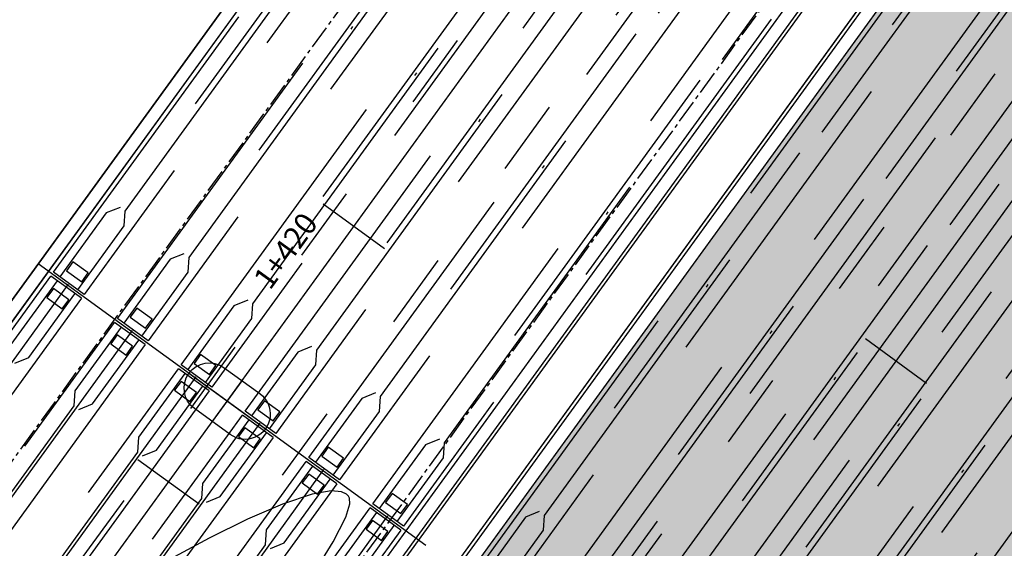
# Model space of a CAD drawing. Units: metres. Extents: x 241886 to 272603, y 8661449 to 8669241.
# Drawn here: x 264505 to 264536, y 8665635 to 8665652 of the extents above; entities that cross this region are included whole.
import ezdxf

# ---------------------------------------------------------------- set-up
doc = ezdxf.new("R2010")
doc.units = ezdxf.units.M
for name, pattern in [('ACAD_ISO03W100', [30, 12, -18]), ('CENTER2', [1.125, 0.75, -0.125, 0.125, -0.125]), ('DASHDOT', [25.4, 12.7, -6.35, 0, -6.35]), ('DASHED', [0.75, 0.5, -0.25])]:
    doc.linetypes.add(name, pattern=pattern)
for name, color, linetype in [('0 ALI SANTA', 7, 'Continuous'), ('0 SS EJE SANTA', 7, 'Continuous'), ('0 SSV SANTAROSA', 7, 'Continuous'), ('0 VIAD MARINA', 7, 'Continuous'), ('04_ALI', 7, 'Continuous'), ('05_PERF', 7, 'Continuous'), ('ANCHO DE VIA', 3, 'Continuous'), ('BARANDA SOLIDAS', 22, 'Continuous'), ('C-ROAD-STAN-MINR', 11, 'Continuous'), ('PILAR', 3, 'Continuous'), ('Señalizacion', 252, 'Continuous')]:
    doc.layers.add(name, color=color, linetype=linetype)
for name, color, linetype, true_color in [('00 SS MURO NJ SANT', 7, 'Continuous', 0xb3b3b3), ('02_TIN My', 7, 'Continuous', 0xad5700), ('BARANDA SOMBRA', 7, 'Continuous', 0x8c8c8c), ('PISTA', 7, 'Continuous', 0x85d4e0)]:
    doc.layers.add(name, color=color, linetype=linetype, true_color=true_color)
doc.styles.add('DATOS-02', font='romand.shx')

# ---------------------------------------------------------------- blocks, each defined once
blk = doc.blocks.new('AeccTickLine')
at = {"color": 3}
blk.add_line((0, -2), (0, 2), dxfattribs=at)
blk = doc.blocks.new('*U136')
at = {"color": 8, "linetype": 'DASHED', "ltscale": 20}
for p, q in [((-0.1404083294495699, -1.745976957020717), (0.006910746066020657, -0.5550541666301653)), ((-0.4473221992189487, -4.227066209051603), (-0.300003123703358, -3.036143418661052)), ((-0.7542360689883272, -6.70815546108249), (-0.6069169934727365, -5.517232670691938)), ((-1.061149938711971, -9.189244712743664), (-0.9138308631963818, -7.998321922353114)), ((-1.36806380848135, -11.67033396477455), (-1.220744732965759, -10.479411174384)), ((-1.674977678250729, -14.15142321680544), (-1.527658602735138, -12.96050042641489))]:
    blk.add_line(p, q, dxfattribs=at)
at = {"color": 8, "linetype": 'DASHDOT', "lineweight": -3, "ltscale": 2}
for p, q in [((49.51971457257302, -7.284415442958774), (-0.3008731950299885, -1.121553846051271)), ((49.21280070280363, -9.765504694989655), (-0.6077870647993671, -3.602643098082157)), ((48.90588683303425, -12.24659394702055), (-0.9147009345687453, -6.083732350113043)), ((48.59897296331062, -14.72768319868172), (-1.221614804292391, -8.564821601774216)), ((48.29205909354123, -17.20877245071261), (-1.52852867406177, -11.0459108538051)), ((47.98514522377184, -19.68986170274349), (-1.835442543831149, -13.52700010583599))]:
    blk.add_line(p, q, dxfattribs=at)
at = {"color": 8, "linetype": 'DASHED', "lineweight": -3, "ltscale": 20}
for p, q in [((49.33251131025915, -7.865839895557154), (49.47983038611895, -6.67491710333234)), ((49.02559744048978, -10.34692914758804), (49.17291651634957, -9.156006355363221)), ((48.71868357072039, -12.82801839961892), (48.86600264658018, -11.63709560739411)), ((48.41176970099674, -15.3091076512801), (48.55908877685655, -14.11818485905529)), ((48.10485583122737, -17.79019690331099), (48.25217490708716, -16.59927411108617)), ((47.79794196145799, -20.27128615534187), (47.94526103731778, -19.08036336311705))]:
    blk.add_line(p, q, dxfattribs=at)
for points in [[(0.006910746066020657, -0.5550541666301653), (49.4798303856568, -6.67491710327517)], [(49.44913889343494, -6.923026021089856), (46.96804977873909, -6.61611132748371), (46.54038414479972, -6.815113763631728), (2.823591323512427, -1.407293037020202), (2.457308468100312, -1.110077585790934), (-0.02378071745672988, -0.8031628533896986)], [(-0.1097168104734709, -1.497867822925034), (2.371372381315243, -1.804782550466608), (2.799037690554024, -1.605780036615873), (46.51583047900037, -7.013600826731257), (46.88211368849518, -7.31081629736205), (49.35446261998531, -7.616649811774653)], [(49.3325113133786, -7.865839895943036), (-0.1404083730121487, -1.745977308231978)], [(-0.300003123703358, -3.036143418661052), (49.17291651588742, -9.156006355306058)], [(49.14222502366556, -9.404115273120741), (46.66113590896972, -9.097200579514602), (46.23347027503035, -9.29620301566262), (2.516677453743048, -3.888382289051088), (2.150394598330933, -3.59116683782182), (-0.3306945872261084, -3.284252105420586)], [(-0.4166306802428497, -3.97895707495592), (2.064458511545864, -4.285871802497494), (2.492123820784645, -4.08686928864676), (46.20891660923098, -9.494690078762144), (46.57519981872581, -9.79190554939294), (49.04754875021593, -10.09773906380554)], [(49.02559744360921, -10.34692914797392), (-0.4473222427815271, -4.227066560262864)], [(-0.6069169934727365, -5.517232670691938), (48.86600264611805, -11.63709560733694)], [(48.83531115389618, -11.88520452515163), (46.35422203920034, -11.57828983154549), (45.92655640526097, -11.77729226769351), (2.209763583973669, -6.369471541081975), (1.843480728561555, -6.072256089852706), (-0.6376084569954874, -5.765341357451472)], [(-0.7235445500122282, -6.460046326986808), (1.757544641776486, -6.76696105452838), (2.185209951015266, -6.567958540677646), (45.90200273946161, -11.97577933079302), (46.26828594895643, -12.27299480142383), (48.74063488044654, -12.57882831583642)], [(48.71868357383983, -12.8280184000048), (-0.7542361125509061, -6.708155812293752)], [(-0.9138308631963818, -7.998321922353114), (48.5590887763944, -14.11818485899812)], [(48.52839728417254, -14.3662937768128), (46.04730816947669, -14.05937908320666), (45.61964253553733, -14.25838151935467), (1.902849714250024, -8.850560792743149), (1.53656685883791, -8.553345341513882), (-0.9445223267191323, -8.246430609112645)], [(-1.030458419735872, -8.941135578647982), (1.450630772052841, -9.248050306189556), (1.878296081291621, -9.04904779233882), (45.59508886973796, -14.4568685824542), (45.96137207923278, -14.754084053085), (48.43372101072291, -15.0599175674976)], [(48.41176970411618, -15.30910765166598), (-1.06114998227455, -9.189245063954928)], [(-1.220744732965759, -10.479411174384), (48.25217490662502, -16.599274111029)], [(48.22148341440316, -16.84738302884369), (45.74039429970732, -16.54046833523755), (45.31272866576795, -16.73947077138557), (1.595935844480646, -11.33165004477404), (1.229652989068532, -11.03443459354477), (-1.25143619648851, -10.72751986114353)], [(-1.337372289505251, -11.42222483067887), (1.143716902283463, -11.72913955822044), (1.571382211522243, -11.53013704436971), (45.28817499996858, -16.93795783448509), (45.65445820946341, -17.23517330511588), (48.12680714095352, -17.54100681952849)], [(48.10485583434681, -17.79019690369687), (-1.36806385204393, -11.67033431598582)], [(-1.527658602735138, -12.96050042641489), (47.94526103685565, -19.08036336305988)], [(47.91456954463378, -19.32847228087457), (45.43348042993793, -19.02155758726844), (45.00581479599857, -19.22056002341646), (1.289021974711266, -13.81273929680492), (0.9227391192991528, -13.51552384557565), (-1.558350066257889, -13.20860911317442)], [(-1.64428615927463, -13.90331408270975), (0.8368030325140836, -14.21022881025133), (1.264468341752864, -14.01122629640059), (44.9812611301992, -19.41904708651598), (45.34754433969402, -19.71626255714677), (47.81989327118416, -20.02209607155938)], [(47.79794196457743, -20.27128615572775), (-1.674977721813308, -14.1514235680167)]]:
    blk.add_lwpolyline(points, dxfattribs=at)
at = {"color": 8, "lineweight": -3}
for points in [[(0.5166940736809646, -1.524974698568173), (0.5903534026085506, -0.9295132766019161), (0.2430009079226062, -0.8865453330313814), (0.1693415789950204, -1.482006754997638)], [(0.2097802039115861, -4.006063950599059), (0.2834395328391721, -3.410602528632803), (-0.0639129618467722, -3.367634585062268), (-0.1375722907743582, -3.963096007028525)], [(-0.09713366585779282, -6.487153202629947), (-0.02347433693020617, -5.891691780663689), (-0.3708268316161503, -5.848723837093154), (-0.4444861605437365, -6.444185259059411)], [(49.09642155503977, -7.534348563620624), (49.17008088396735, -6.938887141654372), (48.82272838905273, -6.895919199932385), (48.74906906012515, -7.491380621898645)], [(-0.4040475355814377, -8.968242454291122), (-0.3303882066538515, -8.372781032324866), (-0.6777407013397951, -8.32981308875433), (-0.7514000302673813, -8.925274510720588)], [(48.78950768527039, -10.01543781565151), (48.86316701419798, -9.419976393685253), (48.51581451928335, -9.377008451963277), (48.44215519035577, -9.972469873929533)], [(-0.7109614053508162, -11.44933170632201), (-0.6373020764232296, -10.85387028435575), (-0.9846545711091741, -10.81090234078522), (-1.05831390003676, -11.40636376275147)], [(48.48259381550101, -12.49652706768239), (48.55625314442859, -11.90106564571614), (48.20890064951399, -11.85809770399416), (48.1352413205864, -12.45355912596042)], [(-1.017875275120194, -13.93042095835289), (-0.9442159461926094, -13.33495953638664), (-1.291568440878554, -13.2919915928161), (-1.365227769806139, -13.88745301478236)], [(48.17567994577737, -14.97761631934357), (48.24933927470495, -14.38215489737732), (47.90198677979033, -14.33918695565533), (47.82832745086275, -14.93464837762159)], [(47.86876607600798, -17.45870557137446), (47.94242540493557, -16.8632441494082), (47.59507291002095, -16.82027620768622), (47.52141358109337, -17.41573762965248)], [(47.5618522062386, -19.93979482340534), (47.63551153516618, -19.34433340143909), (47.28815904025158, -19.30136545971711), (47.21449971132399, -19.89682688168337)]]:
    blk.add_lwpolyline(points, close=True, dxfattribs=at)
blk = doc.blocks.new('TIN 023')
at = {"layer": '02_TIN My', "linetype": 'Continuous', "lineweight": -3, "elevation": 25}
blk.add_lwpolyline([(259514.366994237, 8665634.07244993), (259515.1667834276, 8665635.362395251), (259515.5619755147, 8665636.14976918), (259515.6878904842, 8665636.566971697), (259515.6807343975, 8665636.75162142), (259515.6478427586, 8665636.813711058), (259515.5891863981, 8665636.86952946), (259515.4310433274, 8665636.945383415), (259515.0995271186, 8665636.975507565), (259514.5032438073, 8665636.875754673), (259513.5566147066, 8665636.560996601), (259512.4468133132, 8665636.080166651), (259511.2386252197, 8665635.481600845), (259509.9968360189, 8665634.813635215)], dxfattribs=at)

msp = doc.modelspace()

# ---------------------------------------------------------------- hatches: boundary and pattern name
at = {"layer": 'PISTA'}
h = msp.add_hatch(color=256, dxfattribs=at)
h.dxf.hatch_style = 1
h.paths.add_polyline_path([(264669.8488461481, 8665817.802130675), (264652.5527556427, 8665817.802130675), (264389.5073644326, 8665455.213548593), (264406.8034549374, 8665455.213548593)])

# ---------------------------------------------------------------- linework, layer by layer
at = {"layer": '0 SS EJE SANTA', "linetype": 'Continuous', "lineweight": -3}
msp.add_line((264352.7407349617, 8665420.58142274), (264737.3163727138, 8665950.65066352), dxfattribs=at)
at = {"layer": '0 SSV SANTAROSA', "color": 253, "true_color": 0xb3b3b3}
for p, q in [((264356.3615311367, 8665412.800507963), (264745.2015106363, 8665948.747386765)), ((264518.1013986604, 8665635.251799144), (264505.8137875765, 8665644.166702153))]:
    msp.add_line(p, q, dxfattribs=at)
at = {"layer": '0 SSV SANTAROSA', "color": 253, "linetype": 'CENTER2', "lineweight": -3, "true_color": 0xb3b3b3, "flags": 128}
for points in [[(263820.9225248273, 8664411.069505509), (264290.8215765723, 8665262.215496944, 0.05052391379273913), (264321.7744576869, 8665334.722377047), (264324.5172029433, 8665342.393858813), (264327.1021771071, 8665350.129069136), (264327.133585027, 8665350.226097759), (264328.1923770885, 8665353.38671277), (264329.3026030535, 8665356.526467718, -0.07523543093446844), (264355.078287531, 8665410.673746653), (264356.8152668095, 8665413.515148738), (264358.6008671632, 8665416.329781814), (264367.3755781977, 8665429.854575573), (264742.4966000877, 8665946.892306913), (264743.9180229396, 8665948.851783946), (264745.3402243693, 8665950.814123968), (264746.7623499395, 8665952.77994477), (264748.1835406829, 8665954.749864047), (264749.6029322977, 8665956.724498255), (264751.0196543452, 8665958.704461487), (264752.432829454, 8665960.690364309), (264753.8415725293, 8665962.682812605), (264755.2449899761, 8665964.68240639), (264756.6421789321, 8665966.689738607), (264758.032226518, 8665968.705393907), (264759.4142091057, 8665970.729947409), (264760.7871916079, 8665972.763963435), (264762.1502267916, 8665974.80799421), (264763.5023546184, 8665976.86257856), (264764.8426016157, 8665978.92824055), (264766.1699802799, 8665981.00548814), (264767.4834885174, 8665983.094811747), (264768.7821091239, 8665985.196682848), (264770.0648093078, 8665987.311552487), (264771.3305402595, 8665989.439849803), (264772.5782367711, 8665991.581980485), (264773.8068169095, 8665993.73832522), (264775.0151817477, 8665995.909238094), (264776.2022151565, 8665998.095044965), (264777.3667836622, 8666000.296041802), (264778.5077363726, 8666002.512492988), (264779.6239049781, 8666004.7446296), (264780.7141038281, 8666006.992647639), (264781.7771300909, 8666009.256706255), (264782.811763999, 8666011.536925917, 0.07616477309083475), (264797.7235671162, 8666065.993089158), (264797.9949551755, 8666068.482309429), (264798.2336783674, 8666070.972088031), (264798.4408476698, 8666073.461907206), (264798.6175791913, 8666075.9512911), (264798.7649930333, 8666078.439804332), (264798.8842122421, 8666080.92705053), (264798.9763618466, 8666083.412670866), (264799.0425679779, 8666085.896342551), (264799.0839570703, 8666088.37777736), (264799.1016551363, 8666090.856720123), (264799.0967871173, 8666093.332947215), (264799.0704763018, 8666095.806265047), (264799.0238438112, 8666098.276508559), (264798.9580081489, 8666100.74353971), (264798.874084808, 8666103.207245968), (264798.773185937, 8666105.667538816), (264798.6564200568, 8666108.124352247), (264798.524891829, 8666110.577641277), (264798.3797018694, 8666113.027380446), (264798.221946605, 8666115.473562378), (264798.0527181714, 8666117.916196266), (264797.8731043451, 8666120.355306447), (264797.6841885106, 8666122.790930936), (264797.4870496572, 8666125.223119978), (264797.2827624016, 8666127.651934631), (264797.0723970358, 8666130.077445334), (264796.8570195938, 8666132.49973049), (264796.6376919372, 8666134.918875063), (264796.4154718543, 8666137.334969183), (264796.1914131707, 8666139.74810676), (264795.9665658674, 8666142.158384103), (264734.7812951553, 8666797.528938208), (264734.0886771773, 8666808.71297953), (264733.9475221622, 8666811.082812829), (264733.8158736782, 8666813.452892924, -0.01158179693219349), (264732.1156307922, 8666840.873200113), (264731.9534748601, 8666843.241388539), (264731.8007831258, 8666845.610506482), (264731.1064366579, 8666856.794440627), (264720.9006163552, 8667188.4260493, 0.0320793987912549), (264713.5348076323, 8667265.808069857), (264676.8850275512, 8667494.307888005), (264675.4568790917, 8667505.421973301), (264675.1598572583, 8667507.77735281), (264674.8723050265, 8667510.133605063, -0.0230056784463993), (264669.1531839921, 8667564.382774517), (264668.9444443655, 8667566.747266183), (264668.7451487402, 8667569.112867963), (264667.806263411, 8667580.57941578), (264641.7592223744, 8668090.54248116)], [(263811.4677016786, 8664416.289306197), (264275.2769859539, 8665256.404670626), (264280.9377845955, 8665267.672121923), (264282.1256712676, 8665270.060385473), (264283.2964173143, 8665272.4562785, 0.05391122827216593), (264313.7743153816, 8665348.172887858), (264314.5899285891, 8665350.71173106), (264315.3878954754, 8665353.25694743), (264315.417996145, 8665353.35432506), (264317.3933523442, 8665359.438272912), (264319.548374213, 8665365.453175478, -0.07680919409445197), (264349.1793286508, 8665423.165292919), (264733.7549663878, 8665953.234533671), (264734.1213952862, 8665953.739595966), (264734.4877350811, 8665954.244566092), (264734.8539712135, 8665954.74945461), (264735.2200891318, 8665955.254272072), (264735.5860742902, 8665955.759029014), (264735.9519121482, 8665956.263735972), (264736.3175881699, 8665956.768403461), (264736.6830878226, 8665957.27304198), (264737.048396576, 8665957.777662022), (264737.4134999018, 8665958.282274058), (264737.778383272, 8665958.786888538), (264738.1430321588, 8665959.291515898), (264738.507432033, 8665959.79616655), (264738.8715683637, 8665960.300850889), (264739.2354266169, 8665960.805579286), (264739.598992255, 8665961.310362086), (264739.9622507357, 8665961.815209605), (264740.3251875114, 8665962.320132144), (264740.6877880277, 8665962.825139962), (264741.0500377236, 8665963.3302433), (264741.4119220293, 8665963.835452367), (264741.7734263663, 8665964.340777336), (264742.1345361465, 8665964.846228344), (264742.4952367708, 8665965.351815509), (264742.8555136286, 8665965.857548894), (264743.2153520971, 8665966.363438541), (264743.5747375399, 8665966.86949445), (264743.9336553071, 8665967.375726571), (264744.2920907335, 8665967.882144831), (264744.6500291384, 8665968.388759106), (264745.0074560099, 8665968.895579338), (264750.8030540444, 8665978.16730031), (264756.3361783382, 8665987.532338105), (264756.9048920412, 8665988.434327943), (264757.4702758673, 8665989.337853776), (264758.0322471064, 8665990.242952354), (264758.5907226856, 8665991.149659516), (264759.1456191624, 8665992.058010187), (264759.6968527202, 8665992.968038335), (264760.2443391625, 8665993.879776966), (264760.7879939085, 8665994.793258088), (264761.3277319887, 8665995.708512701), (264761.8634680415, 8665996.625570754), (264762.3951163091, 8665997.544461142), (264762.9225906356, 8665998.465211673), (264763.4458044638, 8665999.387849038), (264763.9646708339, 8666000.312398802), (264764.4791023818, 8666001.238885371), (264764.9890113382, 8666002.167331964), (264765.4943095283, 8666003.097760597), (264765.9949083722, 8666004.030192057), (264766.4907188854, 8666004.964645866), (264766.9816516799, 8666005.901140284), (264767.4676169665, 8666006.839692246), (264767.9485245568, 8666007.780317372), (264768.4242838666, 8666008.723029919), (264768.8948039191, 8666009.66784277), (264769.3599933494, 8666010.614767397), (264769.8197604094, 8666011.563813845), (264770.2740129729, 8666012.514990702), (264770.7226585422, 8666013.468305077), (264771.1656042548, 8666014.42376257), (264771.6027568902, 8666015.381367248), (264772.0340228791, 8666016.34112162, 0.07616477312258471), (264786.001838511, 8666067.349952638), (264786.1196951878, 8666068.395532884), (264786.231391205, 8666069.442262359), (264786.3370083581, 8666070.490095552), (264786.4366289356, 8666071.538988475), (264786.5303356996, 8666072.58889863), (264786.6182118655, 8666073.639785016), (264786.700341084, 8666074.691608077), (264786.7768074221, 8666075.744329724), (264786.8476953458, 8666076.79791328), (264786.9130897029, 8666077.852323478), (264786.9730757066, 8666078.90752644), (264787.0277389194, 8666079.963489654), (264787.0771652383, 8666081.020181956), (264787.1214408789, 8666082.07757351), (264787.1606523627, 8666083.135635784), (264787.1948865022, 8666084.194341537), (264787.2242303883, 8666085.253664792), (264787.2487713777, 8666086.313580811), (264787.2685970806, 8666087.37406609), (264787.2837953496, 8666088.43509832), (264787.2944542681, 8666089.496656375), (264787.3006621401, 8666090.55872029), (264787.3025074803, 8666091.621271236), (264787.3000790039, 8666092.684291497), (264787.2934656183, 8666093.74776446), (264787.282756414, 8666094.811674576), (264787.2680406565, 8666095.87600735), (264787.2494077786, 8666096.940749314), (264787.2269473732, 8666098.005888004), (264787.2007491863, 8666099.071411943), (264787.1709029709, 8666100.137310695), (264787.180806087, 8666111.014778549), (264786.9173124523, 8666121.945667854), (264786.8679546164, 8666122.56387384), (264786.8180515904, 8666123.1821634), (264786.7676210309, 8666123.800537502), (264786.7166806022, 8666124.418997169), (264786.6652479761, 8666125.037543463), (264786.6133408324, 8666125.65617749), (264786.5609768586, 8666126.274900394), (264786.5081737504, 8666126.893713368), (264786.4549492113, 8666127.51261763), (264786.4013209531, 8666128.131614447), (264786.3473066955, 8666128.750705106), (264786.2929241667, 8666129.36989094), (264786.2381911031, 8666129.989173308), (264786.1831252497, 8666130.6085536), (264786.1277443601, 8666131.228033237), (264786.0720661964, 8666131.847613666), (264786.0161085297, 8666132.467296354), (264785.9598891397, 8666133.087082803), (264785.9034258156, 8666133.706974525), (264785.8467363554, 8666134.326973066), (264785.7898385663, 8666134.947079984), (264785.7327502652, 8666135.567296851), (264785.6754892783, 8666136.18762527), (264785.6180734417, 8666136.808066841), (264785.560520601, 8666137.428623188), (264785.502848612, 8666138.04929595), (264785.4450753403, 8666138.670086764), (264785.3872186622, 8666139.290997287), (264785.3292964638, 8666139.912029179), (264785.271326642, 8666140.533184104), (264785.2133271043, 8666141.154463734), (264722.9869550713, 8666807.67648808, -0.01558254096049931), (264720.656060386, 8666845.267497664), (264710.4502390143, 8667176.89914107), (264709.7558925464, 8667188.083075214), (264709.6029387405, 8667190.460188858), (264709.4404887558, 8667192.836371874, 0.02807577482514661), (264703.1125651934, 8667259.314817026), (264702.8224317923, 8667261.678762961), (264702.5227988978, 8667264.04182032), (264701.0499385283, 8667275.452074777), (264664.4475919043, 8667503.65616028, -0.02700818517320986), (264657.606911613, 8667568.543967703), (264630.9732823439, 8668089.991574943)]]:
    msp.add_lwpolyline(points, format="xyb", dxfattribs=at)
at = {"layer": '0 SSV SANTAROSA', "color": 253, "true_color": 0xb3b3b3}
for points in [[(264031.6903495974, 8664791.599841287), (264291.346844525, 8665261.925508017, 0.05051606807815331), (264322.3435590836, 8665334.531920472), (264325.0842853352, 8665342.197755063), (264327.6721415634, 8665349.941589603), (264327.7034819486, 8665350.03840959), (264328.7597174787, 8665353.191393064), (264329.8728626045, 8665356.339403493, -0.07526997581815636), (264355.5830411068, 8665410.349073267), (264357.3245874934, 8665413.197946362), (264359.1058763858, 8665416.0057833), (264367.870409899, 8665429.514890064), (264742.9822464028, 8665946.539960979, 0.0006956742859831535)], [(264032.0405282328, 8664791.406515336), (264291.6970231602, 8665261.732182065, 0.05051084761821633), (264322.7229582592, 8665334.404944511), (264325.4623402632, 8665342.067019232), (264328.0521178677, 8665349.816603249), (264328.0834132298, 8665349.913284145), (264329.1379444055, 8665353.061179928), (264330.2530394644, 8665356.21470483, -0.07529309242234251), (264355.919537505, 8665410.132614551), (264357.6641346159, 8665412.986478113), (264359.4425492007, 8665415.789784294), (264368.2002977, 8665429.288433058), (264743.3060106128, 8665946.30506369, 0.0006956742860020848)]]:
    msp.add_lwpolyline(points, format="xyb", dxfattribs=at)
at = {"layer": '0 SSV SANTAROSA', "color": 253, "true_color": 0xb3b3b3, "flags": 128}
for points in [[(264651.456392386, 8665845.020291772), (264639.0231240854, 8665827.772123128), (264346.7510970755, 8665424.927022586, 0.07676874075906845), (264316.7125621418, 8665366.432641566), (264314.5539225983, 8665360.407641673), (264312.55807402, 8665354.26057884), (264312.5234836036, 8665354.148676585), (264311.7304725456, 8665351.61926746), (264310.9015904187, 8665349.039120726, -0.05398275010894094), (264280.6246827794, 8665273.821834309), (264279.4348902843, 8665271.386963356), (264278.2543810669, 8665269.013532287), (264272.6224634739, 8665257.803566836), (264019.0839187293, 8664798.559575532)], [(264019.4340973645, 8664798.36624958), (264272.9763998046, 8665257.617047342), (264278.6121682041, 8665268.834677571), (264279.7936610821, 8665271.210086305), (264280.9809086141, 8665273.639749074, 0.05397316452478675), (264311.2846242012, 8665348.923634801), (264312.1117333514, 8665351.498262607), (264312.9054051865, 8665354.029779365), (264312.93939697, 8665354.139745003), (264314.9325132311, 8665360.278392505), (264317.0906657272, 8665366.302032994, -0.07677408555880275), (264347.0748612855, 8665424.692125296), (264639.3439924021, 8665827.533234363), (264652.0678694644, 8665845.070839955)]]:
    msp.add_lwpolyline(points, format="xyb", dxfattribs=at)
at = {"layer": '0 VIAD MARINA'}
msp.add_line((264357.4947058719, 8665411.978367452), (264746.3346853714, 8665947.925246254), dxfattribs=at)
at = {"layer": '0 VIAD MARINA', "color": 8, "linetype": 'DASHDOT', "lineweight": -3, "ltscale": 2}
for p, q in [((264549.4140940214, 8665674.3559123), (264519.9357539185, 8665633.722191164)), ((264551.4376727018, 8665672.887876427), (264521.9593325989, 8665632.254155291)), ((264553.4612513821, 8665671.419840554), (264523.9829112793, 8665630.786119418)), ((264555.4848300623, 8665669.95180468), (264526.0064899593, 8665629.318083545)), ((264557.5084087426, 8665668.483768808), (264528.0300686397, 8665627.850047672)), ((264559.531987423, 8665667.015732935), (264530.05364732, 8665626.3820118))]:
    msp.add_line(p, q, dxfattribs=at)
at = {"layer": '0 VIAD MARINA', "color": 253, "true_color": 0xb3b3b3}
for p, q in [((264516.789842363, 8665644.65054642), (264514.8472571029, 8665646.059930153)), ((264510.9174101421, 8665636.55644117), (264508.974824882, 8665637.965824902))]:
    msp.add_line(p, q, dxfattribs=at)
at = {"layer": '0 VIAD MARINA'}
msp.add_lwpolyline([(264333.8193227876, 8665369.095076015), (264333.831092986, 8665369.124425361, -0.06163987783570004), (264357.4947058719, 8665411.978367452), (264746.3346853714, 8665947.925246254, 0.0006944441526988087)], format="xyb", dxfattribs=at)
at = {"layer": '0 VIAD MARINA', "color": 8, "linetype": 'DASHED', "lineweight": -3, "ltscale": 20}
for points in [[(264519.588624446, 8665634.265471911), (264548.8612600581, 8665674.615630576)], [(264549.0636178688, 8665674.468826901), (264547.5955813411, 8665672.44524874), (264547.5630532493, 8665671.974672722), (264521.6962625223, 8665636.319215396), (264521.2590186642, 8665636.142246578), (264519.7909820682, 8665634.118668372)], [(264520.357583979, 8665633.707618155), (264521.8256205738, 8665635.731196368), (264521.8581484406, 8665636.201772137), (264547.7249392074, 8665671.857229402), (264548.1621832535, 8665672.034198524), (264549.6250482951, 8665674.050648188)], [(264549.8325775819, 8665673.910973018), (264520.5599422525, 8665633.560814142)], [(264521.6122031263, 8665632.797436038), (264550.8848387385, 8665673.147594703)], [(264551.0871965492, 8665673.000791028), (264549.6191600214, 8665670.977212867), (264549.5866319296, 8665670.506636849), (264523.7198412026, 8665634.851179523), (264523.2825973446, 8665634.674210705), (264521.8145607486, 8665632.650632499)], [(264522.3811626594, 8665632.239582282), (264523.8491992542, 8665634.263160495), (264523.881727121, 8665634.733736264), (264549.7485178877, 8665670.38919353), (264550.1857619339, 8665670.566162651), (264551.6486269755, 8665672.582612315)], [(264551.8561562623, 8665672.442937145), (264522.5835209329, 8665632.09277827)], [(264523.6357818067, 8665631.329400165), (264552.9084174188, 8665671.67955883)], [(264553.1107752295, 8665671.532755155), (264551.6427387018, 8665669.509176994), (264551.61021061, 8665669.038600976), (264525.743419883, 8665633.38314365), (264525.306176025, 8665633.206174832), (264523.8381394289, 8665631.182596626)], [(264524.4047413397, 8665630.771546409), (264525.8727779345, 8665632.795124622), (264525.9053058013, 8665633.26570039), (264551.7720965681, 8665668.921157656), (264552.2093406143, 8665669.098126778), (264553.6722056558, 8665671.114576442)], [(264553.8797349426, 8665670.974901272), (264524.6070996132, 8665630.624742396)], [(264525.6593604867, 8665629.861364292), (264554.931996099, 8665670.211522957)], [(264555.1343539096, 8665670.064719282), (264553.6663173818, 8665668.04114112), (264553.63378929, 8665667.570565104), (264527.766998563, 8665631.91510778), (264527.329754705, 8665631.738138959), (264525.861718109, 8665629.714560753)], [(264526.4283200199, 8665629.303510536), (264527.8963566145, 8665631.327088749), (264527.9288844814, 8665631.797664518), (264553.7956752481, 8665667.453121785), (264554.2329192943, 8665667.630090905), (264555.6957843359, 8665669.64654057)], [(264555.9033136227, 8665669.506865399), (264526.6306782933, 8665629.156706523)], [(264527.682939167, 8665628.393328419), (264556.9555747793, 8665668.743487084)], [(264557.15793259, 8665668.596683409), (264555.6898960622, 8665666.573105248), (264555.6573679704, 8665666.102529231), (264529.7905772434, 8665630.447071906), (264529.3533333854, 8665630.270103086), (264527.8852967893, 8665628.24652488)], [(264528.4518987002, 8665627.835474662), (264529.919935295, 8665629.859052876), (264529.9524631617, 8665630.329628645), (264555.8192539285, 8665665.985085912), (264556.2564979746, 8665666.162055032), (264557.7193630163, 8665668.178504696)], [(264557.926892303, 8665668.038829526), (264528.6542569736, 8665627.68867065)], [(264529.7065178474, 8665626.925292546), (264558.9791534597, 8665667.275451211)], [(264559.1815112703, 8665667.128647536), (264557.7134747425, 8665665.105069375), (264557.6809466508, 8665664.634493358), (264531.8141559237, 8665628.979036033), (264531.3769120657, 8665628.802067213), (264529.9088754697, 8665626.778489007)]]:
    msp.add_lwpolyline(points, dxfattribs=at)
at = {"layer": '00 SS MURO NJ SANT', "ltscale": 1.5}
for points in [[(263986.2861280052, 8664709.357451014), (264291.346844525, 8665261.925508017, 0.05051606807815331), (264322.3435590836, 8665334.531920472), (264325.0842853352, 8665342.197755063), (264327.6721415634, 8665349.941589603), (264327.7034819486, 8665350.03840959), (264328.7597174787, 8665353.191393064), (264329.8728626045, 8665356.339403493, -0.07526997581815636), (264355.5830411068, 8665410.349073267), (264357.3245874934, 8665413.197946362), (264359.1058763858, 8665416.0057833), (264367.870409899, 8665429.514890064), (264742.9822464028, 8665946.539960979, 0.0006956742859831535)], [(263973.023893174, 8664715.129302645), (264272.6224634739, 8665257.803566836), (264278.2543810669, 8665269.013532287), (264279.4348902843, 8665271.386963356), (264280.6246827794, 8665273.821834309, 0.05398275010894094), (264310.9015904187, 8665349.039120726), (264311.7304725456, 8665351.61926746), (264312.5234836036, 8665354.148676585), (264312.55807402, 8665354.26057884), (264314.5539225983, 8665360.407641673), (264316.7125621418, 8665366.432641566, -0.07676874075906845), (264346.7510970755, 8665424.927022586), (264639.0231240854, 8665827.772123128)], [(263977.7328506664, 8664722.831198312), (264272.9763998046, 8665257.617047342), (264278.6121682041, 8665268.834677571), (264279.7936610821, 8665271.210086305), (264280.9809086141, 8665273.639749074, 0.05397316452478675), (264311.2846242012, 8665348.923634801), (264312.1117333514, 8665351.498262607), (264312.9054051865, 8665354.029779365), (264312.93939697, 8665354.139745003), (264314.9325132311, 8665360.278392505), (264317.0906657272, 8665366.302032994, -0.07677408555880275), (264347.0748612855, 8665424.692125296), (264639.3439924019, 8665827.533234363)]]:
    msp.add_lwpolyline(points, format="xyb", dxfattribs=at)
at = {"layer": '04_ALI', "color": 210, "linetype": 'Continuous', "lineweight": -3}
msp.add_line((264374.9320849171, 8665423.201916078), (264754.2245146949, 8665946.028427787), dxfattribs=at)
at = {"layer": 'ANCHO DE VIA', "linetype": 'Continuous', "lineweight": -3}
for points in [[(264607.4186565745, 8665118.286791021), (264572.5437211899, 8665138.956609093), (264538.2157593545, 8665159.097334912), (264536.8158443362, 8665160.0112009, -0.01346756256225271), (264510.6127422508, 8665178.141370835), (264441.2026916727, 8665228.984455012), (264373.3174057103, 8665279.64375008, -0.05062993864497109), (264363.0617508347, 8665289.807243956, -0.05534682195792459), (264345.6222733285, 8665316.436950862, -0.06546806433966289), (264338.9547680388, 8665337.793080002, -0.03338473162730413), (264337.7538676907, 8665349.174785092, -0.04808060196196037), (264339.4388494127, 8665370.693601072, -0.05983689857828305), (264344.616432744, 8665388.545701317, -0.00535412418910773), (264345.6136635658, 8665390.709979171, -0.01253369145531915), (264348.620295327, 8665396.665076366, -0.009976348908192875), (264351.5037155745, 8665401.789050743, -0.008774207253233616), (264354.9928591689, 8665407.479157507, -0.006235453033187192), (264358.0085579803, 8665412.081252918, -0.005014669852422246), (264361.8799389782, 8665417.708778476, -0.002495047228356824), (264364.2298367474, 8665421.017111164, -0.001254958592255544), (264368.9422920239, 8665427.547302263), (264748.2347218017, 8665950.373813972, 0.0001700498331473962)], [(264607.6226008226, 8665118.63089383), (264572.7469034192, 8665139.301163537), (264538.4264157406, 8665159.43750416), (264537.0344988013, 8665160.346148992, -0.01346756256228462), (264510.8491134854, 8665178.46406053), (264441.4404967962, 8665229.306094378), (264373.5628343816, 8665279.959700387, -0.05060390009715913), (264363.370361147, 8665290.061723392, -0.05533488565407738), (264345.9822861757, 8665316.611428315, -0.06544698872165958), (264339.3488749002, 8665337.861488933, -0.03337275756256332), (264338.1537300181, 8665349.186049685, -0.04807659785981069), (264339.8331916951, 8665370.626523066, -0.05983187074944496), (264344.9830689234, 8665388.38572381, -0.005345438455009402), (264345.9751404332, 8665390.538706072, -0.01253369145729808), (264348.972735361, 8665396.475904427, -0.009976348907244076), (264351.848328317, 8665401.585969336, -0.008774207253099154), (264355.3301338318, 8665407.264109138, -0.006235453033703903), (264358.3403646727, 8665411.857860172, -0.005014669852777941), (264362.2071982973, 8665417.478775568, -0.002495047228387944), (264364.5547843388, 8665420.783853661, -0.001254958592442815), (264369.2660646127, 8665427.312416524), (264748.5584943905, 8665950.138928233, 0.0001700498331380531)]]:
    msp.add_lwpolyline(points, format="xyb", dxfattribs=at)
at = {"layer": 'BARANDA SOLIDAS'}
for points in [[(264448.2715760689, 8665221.213804934), (264394.2060277754, 8665261.560141051, -0.001254958833834472), (264387.7641424284, 8665266.392608492, -0.002495047592465849), (264384.5363791874, 8665268.852004807, -0.005014669941345808), (264379.1660374978, 8665273.072912918, -0.006235453206496009), (264374.9177102301, 8665276.569402095, -0.008774207176418275), (264369.8936785477, 8665280.963778453, -0.009976348794927209), (264365.6163737301, 8665284.997869348, -0.01253369124586509), (264360.9741662361, 8665289.788790636, -0.01371782515337353), (264356.962149199, 8665294.38967134, -0.01629324192194262), (264352.8584945716, 8665299.708762262, -0.01745997342718135), (264349.3674224393, 8665304.927099092, -0.2046142539340576), (264339.0363570732, 8665372.804004671, -0.01745997360767363), (264340.816817733, 8665378.824684342, -0.01629324208291569), (264343.152145909, 8665385.12380745, -0.0137178252759489), (264345.6136635048, 8665390.709979229, -0.01253369137398988), (264348.6202952781, 8665396.665076414, -0.00997634897971948), (264351.5037155318, 8665401.789050778, -0.008774207301957408), (264354.9928591407, 8665407.479157547, -0.006235453012454569), (264358.0085579623, 8665412.081252953, -0.005014669835909665), (264361.8799389699, 8665417.708778502, -0.002495047644899824), (264364.2298368001, 8665421.01711126, -0.00125495884379093), (264368.9422920345, 8665427.547302274), (264748.2347218132, 8665950.373813985, 0.0001700501364701627)], [(264448.5068839669, 8665221.537307853), (264394.445257397, 8665261.88071739, -0.001254958833849328), (264388.0049782683, 8665266.711979903, -0.002495047592551483), (264384.7803903606, 8665269.168956771, -0.005014669941108236), (264379.4163567427, 8665273.38490695, -0.006235453206310036), (264375.1757324089, 8665276.875056403, -0.008774207176762137), (264370.1622668563, 8665281.260190869, -0.009976348794654458), (264365.8965731491, 8665285.283330878, -0.01253369124556201), (264361.2683184298, 8665290.059852414, -0.01371782515123578), (264357.2707238522, 8665294.644193802, -0.01629324192268862), (264353.1829890141, 8665299.942649748, -0.017459973430182), (264349.7074457313, 8665305.13777458, -0.2046142539346565), (264339.423662129, 8665372.704030706, -0.01745997360862107), (264341.1962030134, 8665378.697929425, -0.01629324208204776), (264343.5224714768, 8665384.972615605, -0.01371782527418862), (264345.9751403718, 8665390.538706128, -0.01253369137567417), (264348.9727353118, 8665396.475904476, -0.009976348981679196), (264351.848328274, 8665401.585969372, -0.008774207301925636), (264355.3301338034, 8665407.264109176, -0.006235453011200915), (264358.3403646543, 8665411.857860206, -0.005014669836270189), (264362.2071982885, 8665417.478775593, -0.002495047645216652), (264364.5547843908, 8665420.783853756, -0.001254958843789565), (264369.2660646229, 8665427.312416535), (264748.5584944021, 8665950.138928246, 0.0001700501365006997)]]:
    msp.add_lwpolyline(points, format="xyb", dxfattribs=at)
at = {"layer": 'BARANDA SOMBRA'}
for points in [[(264031.6903495974, 8664791.599841287), (264291.346844525, 8665261.925508017, 0.05051606807815331), (264322.3435590835, 8665334.531920472), (264325.0842853351, 8665342.197755063), (264327.6721415634, 8665349.941589603), (264327.7034819486, 8665350.03840959), (264328.7597174786, 8665353.191393064), (264329.8728626044, 8665356.339403493, -0.07526997581815636), (264355.5830411068, 8665410.349073267), (264357.3245874933, 8665413.197946362), (264359.1058763857, 8665416.0057833), (264367.870409899, 8665429.514890064), (264742.9822464028, 8665946.539960979, 0.0006956742859831535)], [(264032.0405282328, 8664791.406515336), (264291.6970231602, 8665261.732182065, 0.05051084761821633), (264322.7229582592, 8665334.404944511), (264325.4623402632, 8665342.067019232), (264328.0521178677, 8665349.816603249), (264328.0834132298, 8665349.913284145), (264329.1379444054, 8665353.061179928), (264330.2530394644, 8665356.21470483, -0.07529309242234251), (264355.919537505, 8665410.132614551), (264357.6641346159, 8665412.986478113), (264359.4425492007, 8665415.789784294), (264368.2002977, 8665429.288433058), (264743.3060106128, 8665946.30506369, 0.0006956742860020848)], [(264651.4563923859, 8665845.020291772), (264639.0231240854, 8665827.772123128), (264346.7510970754, 8665424.927022586, 0.07676874075906845), (264316.7125621418, 8665366.432641566), (264314.5539225983, 8665360.407641673), (264312.55807402, 8665354.26057884), (264312.5234836036, 8665354.148676585), (264311.7304725456, 8665351.61926746), (264310.9015904187, 8665349.039120726, -0.05398275010894094), (264280.6246827794, 8665273.821834309), (264279.4348902843, 8665271.386963356), (264278.2543810669, 8665269.013532287), (264272.6224634738, 8665257.803566836), (264019.0839187293, 8664798.559575532)], [(264019.4340973644, 8664798.36624958), (264272.9763998046, 8665257.617047342), (264278.612168204, 8665268.834677571), (264279.793661082, 8665271.210086305), (264280.9809086141, 8665273.639749074, 0.05397316452478675), (264311.2846242012, 8665348.923634801), (264312.1117333514, 8665351.498262607), (264312.9054051865, 8665354.029779365), (264312.93939697, 8665354.139745003), (264314.9325132311, 8665360.278392505), (264317.0906657272, 8665366.302032994, -0.07677408555880275), (264347.0748612855, 8665424.692125296), (264639.3439924021, 8665827.533234363), (264652.0678694644, 8665845.070839955)]]:
    msp.add_lwpolyline(points, format="xyb", dxfattribs=at)
at = {"layer": 'PILAR', "color": 253, "true_color": 0xb3b3b3}
for p, q in [((264510.5893096753, 8665640.70196714), (264513.0175412502, 8665638.940237476)), ((264512.2732200412, 8665640.468630727), (264511.333630885, 8665639.173573889))]:
    msp.add_line(p, q, dxfattribs=at)
msp.add_lwpolyline([(264511.9002182529, 8665638.762503633), (264510.7670435179, 8665639.584644144, -0.9999999999999999), (264511.7066326733, 8665640.879700983), (264512.8398074083, 8665640.057560472, -0.9999999999999999)], format="xyb", close=True, dxfattribs=at)
at = {"layer": 'Señalizacion', "linetype": 'ACAD_ISO03W100', "ltscale": 0.2}
for points in [[(263958.6468932733, 8664675.432003103), (264278.4624129299, 8665254.725995172), (264284.1578688298, 8665266.062429486), (264285.3546084476, 8665268.468492014), (264286.5026219513, 8665270.817863643, 0.05382651403486246), (264317.2214995117, 8665347.13314126), (264318.0212758413, 8665349.62268738), (264318.8251897215, 8665352.186872441), (264318.8499026951, 8665352.266820522), (264320.8006680394, 8665358.2750304), (264322.9514574411, 8665364.278119685, -0.07685888468418284), (264352.0932065411, 8665421.05121732), (264736.6688442781, 8665951.120458072, 4.618780513336693e-05)], [(263961.7983206416, 8664673.69174287), (264281.6478399058, 8665253.047319718), (264287.3779530644, 8665264.45273705), (264288.5835456277, 8665266.876598556), (264289.7089591982, 8665269.179720169, 0.05374298613821107), (264320.6685912577, 8665346.09310709), (264321.4526230934, 8665348.533643702), (264322.2624839655, 8665351.116797445), (264322.281809243, 8665351.179315979), (264324.2079837345, 8665357.11178789), (264326.3546622094, 8665363.103403125, -0.07690987770272925), (264355.0070844315, 8665418.93714172), (264739.5827221684, 8665949.006382473, 4.618780513866193e-05)], [(264448.8281404491, 8665226.538132139), (264396.9571684243, 8665265.246768933, -0.001254958834009406), (264390.5337545873, 8665270.06537972, -0.00249504759259502), (264387.3425076805, 8665272.49695239, -0.005014669941149487), (264382.0447088146, 8665276.66084428, -0.006235453206743761), (264377.884965286, 8665280.084426625, -0.008774207176951104), (264372.9824440958, 8665284.37252124, -0.009976348796324258), (264368.8386670504, 8665288.280676952, -0.01253369124636885), (264364.356916464, 8665292.906001072, -0.01371782515402311), (264360.5107577115, 8665297.316679647, -0.01629324192183912), (264356.5901806598, 8665302.398468366, -0.01745997342498571), (264353.2776902968, 8665307.349867195, -0.2046142539319662), (264343.4903652136, 8665371.654304065, -0.01745997360576786), (264345.179748458, 8665377.367002796, -0.01629324208135506), (264347.4108899377, 8665383.385101235, -0.01371782527900066), (264349.770647476, 8665388.740338584, -0.01253369137816569), (264352.6733556656, 8665394.489599112, -0.009976348979944847), (264355.4667620664, 8665399.453614596, -0.008774207300391036), (264358.8715177607, 8665405.006101277, -0.006235453009423434), (264361.8243349208, 8665409.512236368, -0.005014669837565526), (264365.6434211344, 8665415.063745044, -0.002495047645150296), (264367.9667340938, 8665418.334649961, -0.001254958843869271), (264372.6656768007, 8665424.846116262), (264751.9581065852, 8665947.67262798, 0.0001700501365430445)]]:
    msp.add_lwpolyline(points, format="xyb", dxfattribs=at)

# ---------------------------------------------------------------- block references
at = {"layer": '0 SSV SANTAROSA', "color": 253, "true_color": 0xb3b3b3, "rotation": 61.09011527184735}
for p in [(264505.8137875855, 8665644.166702146), (264476.4516264782, 8665603.696175892)]:
    msp.add_blockref('*U136', p, dxfattribs=at)
at = {"layer": '05_PERF'}
msp.add_blockref('TIN 023', (5000, -0.0002373121678829193), dxfattribs=at)
at = {"layer": 'C-ROAD-STAN-MINR', "color": 11, "linetype": 'Continuous', "lineweight": -3, "xscale": 0.5999999999999999, "yscale": 0.5999999999999999, "zscale": 0.5999999999999999, "rotation": 54.04042184571129}
msp.add_blockref('AeccTickLine', (264533.001407227, 8665641.088765124), dxfattribs=at)

# ---------------------------------------------------------------- texts
at = {"layer": '0 ALI SANTA', "color": 253, "linetype": 'Continuous', "lineweight": -3, "true_color": 0xb3b3b3, "insert": (264514.1150019682, 8665644.25215797), "char_height": 0.7000000000000001, "attachment_point": 8, "rotation": 54.038378044659765, "style": 'DATOS-02'}
msp.add_mtext('1+420', dxfattribs=at)

doc.saveas('drawing.dxf')
